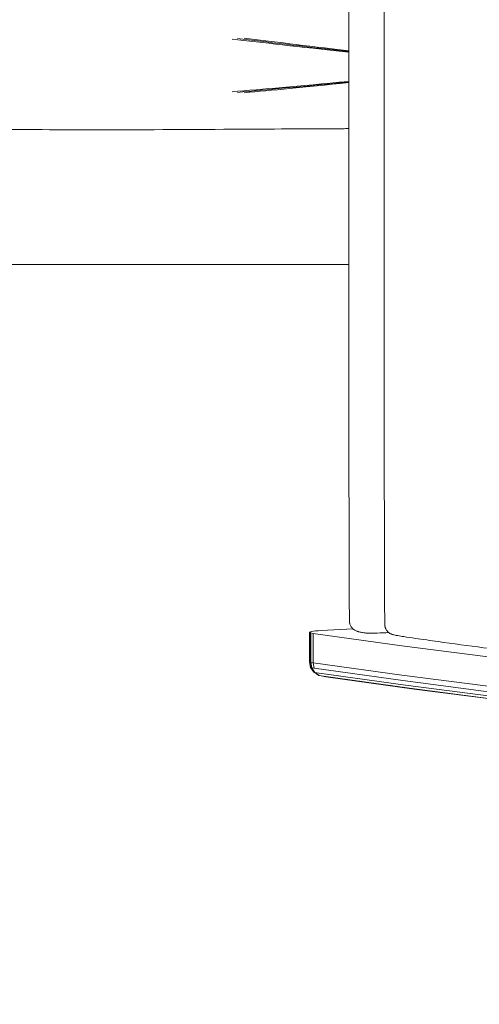
# Model space of a CAD drawing. Units: millimetres. Extents: x -2736 to 5003, y -854 to 10548.
# Drawn here: x 1132 to 1288, y 1638 to 1972 of the extents above; entities that cross this region are included whole.
import ezdxf

# ---------------------------------------------------------------- set-up
doc = ezdxf.new("R2010")
doc.units = ezdxf.units.MM
doc.layers.add('размер', color=92, linetype='Continuous', lineweight=15)
doc.styles.get("Standard").update_dxf_attribs({"font": 'txt.shx'})
doc.dimstyles.new('Размер М1.1', dxfattribs={"dimtxt": 300, "dimasz": 200, "dimexe": 1, "dimexo": 1, "dimgap": 50, "dimtad": 1, "dimdec": 0, "dimzin": 0, "dimtxsty": 'Standard', "dimcen": 2.5, "dimazin": 0, "dimtfac": 1, "dimtmove": 0, "dimatfit": 3, "dimfxl": 1, "dimtzin": 0, "dimarcsym": 0})

# ---------------------------------------------------------------- blocks, each defined once
blk = doc.blocks.new('*D9')
at = {"layer": 'Defpoints', "color": 0, "transparency": 16777216}
for p in [(2972.6, 3941.66), (-1650, 646.13), (2701.73, 646.13)]:
    blk.add_point(p, dxfattribs=at)
at = {"layer": 'размер', "color": 0, "lineweight": -2, "transparency": 16777216}
for p, q in [((2971.6, 3941.66), (-1651, 3941.66)), ((-1650, 3741.66), (-1650, 846.13)), ((2700.73, 646.13), (-1651, 646.13))]:
    blk.add_line(p, q, dxfattribs=at)
at = {"layer": 'размер', "color": 0, "transparency": 16777216}
for points in [[(-1683.34, 3741.66), (-1616.67, 3741.66), (-1650, 3941.66)], [(-1683.34, 846.13), (-1616.67, 846.13), (-1650, 646.13)]]:
    blk.add_solid(points, dxfattribs=at)
at = {"layer": 'размер', "color": 0, "transparency": 16777216, "insert": (-1800, 2293.89), "char_height": 200, "attachment_point": 5, "rotation": 90}
blk.add_mtext('3200', dxfattribs=at)
blk = doc.blocks.new('*D11')
at = {"layer": 'Defpoints', "color": 0, "transparency": 16777216}
for p in [(3544.28, 5766.12), (-2454.5, -853.89), (2306.67, -853.89)]:
    blk.add_point(p, dxfattribs=at)
at = {"layer": 'размер', "color": 0, "lineweight": -2, "transparency": 16777216}
for p, q in [((3543.28, 5766.12), (-2455.5, 5766.12)), ((-2454.5, 5566.12), (-2454.5, -653.89)), ((2305.67, -853.89), (-2455.5, -853.89))]:
    blk.add_line(p, q, dxfattribs=at)
at = {"layer": 'размер', "color": 0, "transparency": 16777216}
for points in [[(-2487.83, 5566.12), (-2421.17, 5566.12), (-2454.5, 5766.12)], [(-2487.83, -653.89), (-2421.17, -653.89), (-2454.5, -853.89)]]:
    blk.add_solid(points, dxfattribs=at)
at = {"layer": 'размер', "color": 0, "transparency": 16777216, "insert": (-2604.5, 2456.11), "char_height": 200, "attachment_point": 5, "rotation": 90}
blk.add_mtext('6500', dxfattribs=at)

msp = doc.modelspace()

# ---------------------------------------------------------------- linework, layer by layer
msp.add_line((618.33, 1889.64), (1243.9, 1888.82))
at = {"color": 0, "linetype": 'Continuous', "lineweight": 0}
for p, q in [((1230.51, 1763.95), (1230.57, 1764.05)), ((1230.51, 1763.95), (1230.51, 1753.99)), ((1230.64, 1763.84), (1230.51, 1763.95)), ((1230.57, 1764.05), (1230.82, 1764.16)), ((1230.64, 1763.84), (1230.64, 1753.88)), ((1230.95, 1763.74), (1230.64, 1763.84)), ((1230.82, 1764.16), (1231.24, 1764.26)), ((1231.74, 1763.59), (1230.95, 1763.74)), ((1230.95, 1763.74), (1230.95, 1753.78)), ((1231.24, 1764.26), (1231.84, 1764.35)), ((1261.96, 1759.41), (1231.74, 1763.59)), ((1231.74, 1763.59), (1231.74, 1753.63)), ((1231.84, 1764.35), (1232.59, 1764.44)), ((1232.59, 1764.44), (1233.48, 1764.51)), ((1233.48, 1764.51), (1234.49, 1764.57)), ((1234.49, 1764.57), (1245.35, 1765.12)), ((1337.11, 1749.64), (1261.96, 1759.41)), ((1230.51, 1753.99), (1230.88, 1752.07)), ((1230.64, 1753.88), (1230.51, 1753.99)), ((1230.64, 1753.88), (1231, 1751.97)), ((1230.95, 1753.78), (1230.64, 1753.88)), ((1231.98, 1750.47), (1230.88, 1752.07)), ((1231, 1751.97), (1230.88, 1752.07)), ((1230.95, 1753.78), (1231.74, 1753.63)), ((1230.95, 1753.78), (1231.29, 1751.88)), ((1231.74, 1753.63), (1261.96, 1749.45)), ((1231.74, 1753.63), (1232.06, 1751.74)), ((1232.08, 1750.38), (1231, 1751.97)), ((1231.29, 1751.88), (1231, 1751.97)), ((1231.29, 1751.88), (1232.06, 1751.74)), ((1232.33, 1750.3), (1231.29, 1751.88)), ((1232.08, 1750.38), (1231.98, 1750.47)), ((1232.06, 1751.74), (1262.27, 1747.55)), ((1232.33, 1750.3), (1232.08, 1750.38)), ((1232.08, 1750.38), (1233.68, 1749.31)), ((1232.33, 1750.3), (1233.02, 1750.17)), ((1232.33, 1750.3), (1233.85, 1749.25)), ((1233.02, 1750.17), (1263.18, 1746)), ((1233.85, 1749.25), (1233.68, 1749.31)), ((1233.85, 1749.25), (1234.44, 1749.15)), ((1236.12, 1748.86), (1234.44, 1749.15)), ((1264.52, 1744.98), (1234.44, 1749.15)), ((1266.12, 1744.71), (1236.12, 1748.86)), ((1261.96, 1749.45), (1337.11, 1739.68)), ((1262.27, 1747.55), (1337.4, 1737.79)), ((1263.18, 1746), (1338.27, 1736.24)), ((1339.55, 1735.23), (1264.52, 1744.98)), ((1341.07, 1734.97), (1266.12, 1744.71))]:
    msp.add_line(p, q, dxfattribs=at)
for points, knots in [([(1245.03, 1765.43), (1244.81, 1765.68), (1244.62, 1765.98), (1244.39, 1766.45), (1244.33, 1766.62), (1244.25, 1766.85), (1244.23, 1766.91), (1244.21, 1766.97), (1244.21, 1766.98), (1244.21, 1766.99), (1244.2, 1767), (1244.2, 1767.02), (1244.19, 1767.03), (1244.19, 1767.07), (1244.18, 1767.09), (1244.17, 1767.16), (1244.17, 1767.2), (1244.16, 1767.29), (1244.15, 1767.34), (1244.14, 1767.54), (1244.13, 1767.69), (1244.11, 1768.3), (1244.1, 1768.76), (1244.07, 1770.58), (1244.06, 1771.94), (1244.02, 1777.41), (1244.01, 1781.51), (1243.96, 1797.91), (1243.95, 1810.2), (1243.9, 1859.39), (1243.89, 1896.28), (1243.86, 2042.41), (1243.86, 2151.63), (1243.88, 2296.75), (1243.89, 2332.63), (1243.91, 2386.45), (1243.92, 2404.39), (1243.95, 2431.3), (1243.96, 2440.28), (1243.99, 2453.73), (1244, 2458.22), (1244.03, 2464.95), (1244.04, 2467.19), (1244.07, 2470.55), (1244.08, 2471.68), (1244.11, 2473.08), (1244.11, 2473.36), (1244.13, 2473.85), (1244.14, 2474.07), (1244.16, 2474.33), (1244.16, 2474.39), (1244.18, 2474.48), (1244.18, 2474.51), (1244.19, 2474.56), (1244.2, 2474.57), (1244.2, 2474.59), (1244.2, 2474.6), (1244.21, 2474.61), (1244.21, 2474.61), (1244.22, 2474.63), (1244.22, 2474.65), (1244.24, 2474.71), (1244.26, 2474.76), (1244.32, 2474.96), (1244.38, 2475.1), (1244.59, 2475.58), (1244.79, 2475.9), (1245.03, 2476.16)], [0, 0, 0, 0, 1.047937, 1.047937, 1.582952, 1.582952, 1.770219, 1.770219, 1.787776, 1.787776, 1.814131, 1.814131, 1.865756, 1.865756, 1.95691, 1.95691, 2.079993, 2.079993, 2.232116, 2.232116, 2.687971, 2.687971, 4.054497, 4.054497, 8.153703, 8.153703, 20.451131, 20.451131, 57.343287, 57.343287, 168.019677, 168.019677, 495.70555, 495.70555, 603.352902, 603.352902, 657.176713, 657.176713, 684.088869, 684.088869, 697.545405, 697.545405, 704.274528, 704.274528, 707.640866, 707.640866, 708.485011, 708.485011, 709.121884, 709.121884, 709.294255, 709.294255, 709.403439, 709.403439, 709.461281, 709.461281, 709.483397, 709.483397, 709.496394, 709.496394, 709.54788, 709.54788, 709.70235, 709.70235, 710.166209, 710.166209, 711.274435, 711.274435, 711.274435, 711.274435]), ([(1257.02, 1764.29), (1256.81, 1764.52), (1256.63, 1764.8), (1256.43, 1765.23), (1256.37, 1765.37), (1256.3, 1765.56), (1256.28, 1765.61), (1256.25, 1765.7), (1256.24, 1765.74), (1256.22, 1765.79), (1256.22, 1765.8), (1256.22, 1765.81), (1256.22, 1765.81), (1256.21, 1765.83), (1256.21, 1765.84), (1256.21, 1765.86), (1256.2, 1765.87), (1256.19, 1765.9), (1256.19, 1765.93), (1256.18, 1765.99), (1256.17, 1766.03), (1256.16, 1766.12), (1256.16, 1766.17), (1256.15, 1766.38), (1256.14, 1766.53), (1256.12, 1767.14), (1256.11, 1767.59), (1256.08, 1769.42), (1256.07, 1770.79), (1256.03, 1776.28), (1256.02, 1780.4), (1255.97, 1796.85), (1255.96, 1809.2), (1255.91, 1858.57), (1255.91, 1895.61), (1255.87, 2043.36), (1255.87, 2154.09), (1255.89, 2300.23), (1255.9, 2335.64), (1255.92, 2388.76), (1255.93, 2406.47), (1255.96, 2433.03), (1255.97, 2441.89), (1256, 2455.17), (1256.01, 2459.6), (1256.04, 2466.24), (1256.05, 2468.45), (1256.08, 2471.77), (1256.09, 2472.88), (1256.12, 2474.26), (1256.12, 2474.54), (1256.14, 2475.03), (1256.15, 2475.24), (1256.17, 2475.51), (1256.17, 2475.56), (1256.19, 2475.65), (1256.19, 2475.68), (1256.2, 2475.73), (1256.21, 2475.74), (1256.21, 2475.77), (1256.22, 2475.78), (1256.22, 2475.8), (1256.23, 2475.81), (1256.25, 2475.88), (1256.26, 2475.92), (1256.32, 2476.1), (1256.38, 2476.24), (1256.58, 2476.71), (1256.78, 2477.04), (1257.02, 2477.3)], [0, 0, 0, 0, 0.980768, 0.980768, 1.427065, 1.427065, 1.594225, 1.594225, 1.719587, 1.719587, 1.743091, 1.743091, 1.760722, 1.760722, 1.785334, 1.785334, 1.83372, 1.83372, 1.919976, 1.919976, 2.042998, 2.042998, 2.195683, 2.195683, 2.653239, 2.653239, 4.024953, 4.024953, 8.139742, 8.139742, 20.48392, 20.48392, 57.516327, 57.516327, 168.613476, 168.613476, 500.783864, 500.783864, 607.029989, 607.029989, 660.153186, 660.153186, 686.715036, 686.715036, 699.996422, 699.996422, 706.637972, 706.637972, 709.960523, 709.960523, 710.793677, 710.793677, 711.422147, 711.422147, 711.59951, 711.59951, 711.706485, 711.706485, 711.766622, 711.766622, 711.791286, 711.791286, 711.839531, 711.839531, 711.984276, 711.984276, 712.418867, 712.418867, 713.535531, 713.535531, 713.535531, 713.535531]), ([(1156.97, 1934.61), (1153.65, 1934.61), (1150.31, 1934.62), (1140.49, 1934.65), (1133.99, 1934.69), (1122.01, 1934.8), (1116.52, 1934.87), (1106.39, 1935), (1101.72, 1935.06), (1095.4, 1935.13), (1093.68, 1935.15), (1090.1, 1935.17), (1088.23, 1935.18), (1086.25, 1935.16), (1085.83, 1935.16), (1085.22, 1935.15), (1085, 1935.14), (1084.78, 1935.14), (1084.74, 1935.14), (1084.7, 1935.14)], [0, 0, 0, 0, 10.000509, 10.000509, 29.483228, 29.483228, 45.956235, 45.956235, 60.030692, 60.030692, 65.282666, 65.282666, 71.34341, 71.34341, 73.098185, 73.098185, 74.365672, 74.365672, 74.647787, 74.647787, 74.647787, 74.647787]), ([(1243.88, 1935.01), (1243.37, 1935.01), (1242.85, 1935), (1229.66, 1934.94), (1217, 1934.87), (1188.54, 1934.71), (1172.76, 1934.61), (1156.97, 1934.61)], [184.942895, 184.942895, 184.942895, 184.942895, 186.49615, 186.49615, 224.52586, 224.52586, 271.930482, 271.930482, 271.930482, 271.930482]), ([(1257.46, 1763.87), (1256.15, 1763.81), (1254.83, 1763.76), (1253.09, 1763.7), (1252.69, 1763.69), (1251.95, 1763.67), (1251.63, 1763.67), (1251.15, 1763.67), (1250.99, 1763.67), (1250.74, 1763.67), (1250.64, 1763.68), (1250.42, 1763.68), (1250.3, 1763.69), (1250.09, 1763.7), (1249.99, 1763.71), (1249.75, 1763.73), (1249.61, 1763.74), (1249.14, 1763.79), (1248.83, 1763.83), (1248.17, 1763.94), (1247.81, 1764), (1247.36, 1764.12), (1247.29, 1764.13), (1247.17, 1764.17), (1247.12, 1764.19), (1247, 1764.23), (1246.93, 1764.25), (1246.81, 1764.29), (1246.75, 1764.31), (1246.52, 1764.4), (1246.35, 1764.48), (1245.81, 1764.75), (1245.46, 1765), (1245.12, 1765.33), (1245.07, 1765.38), (1245.03, 1765.43)], [97.721839, 97.721839, 97.721839, 97.721839, 102.309662, 102.309662, 103.702851, 103.702851, 104.749886, 104.749886, 105.215255, 105.215255, 105.514389, 105.514389, 105.886166, 105.886166, 106.264703, 106.264703, 106.889076, 106.889076, 108.44044, 108.44044, 110.313795, 110.313795, 110.639981, 110.639981, 110.885011, 110.885011, 111.107527, 111.107527, 111.306909, 111.306909, 111.90656, 111.90656, 113.185255, 113.185255, 113.403679, 113.403679, 113.403679, 113.403679]), ([(1313.71, 1756.36), (1313.06, 1756.31), (1312.42, 1756.27), (1311.45, 1756.24), (1311.15, 1756.23), (1310.69, 1756.23), (1310.54, 1756.23), (1310.28, 1756.23), (1310.17, 1756.23), (1309.91, 1756.24), (1309.77, 1756.25), (1309.5, 1756.26), (1309.38, 1756.27), (1309.07, 1756.29), (1308.9, 1756.3), (1308.39, 1756.35), (1308.07, 1756.38), (1307.05, 1756.49), (1306.38, 1756.56), (1304.19, 1756.82), (1302.7, 1757.01), (1297.37, 1757.7), (1293.54, 1758.21), (1284.55, 1759.42), (1279.39, 1760.12), (1271.64, 1761.19), (1269.06, 1761.55), (1265.17, 1762.11), (1263.87, 1762.3), (1261.89, 1762.61), (1261.22, 1762.71), (1260.15, 1762.9), (1259.78, 1762.97), (1259.19, 1763.11), (1259.04, 1763.14), (1258.79, 1763.22), (1258.69, 1763.25), (1258.47, 1763.32), (1258.36, 1763.36), (1258.11, 1763.46), (1257.97, 1763.53), (1257.75, 1763.65), (1257.66, 1763.71), (1257.55, 1763.79), (1257.53, 1763.81), (1257.48, 1763.85), (1257.45, 1763.87), (1257.4, 1763.92), (1257.37, 1763.94), (1257.28, 1764.02), (1257.21, 1764.08), (1257.1, 1764.19), (1257.06, 1764.24), (1257.02, 1764.29)], [5.133768, 5.133768, 5.133768, 5.133768, 7.356953, 7.356953, 8.343815, 8.343815, 8.7966, 8.7966, 9.126307, 9.126307, 9.578157, 9.578157, 10.030891, 10.030891, 10.759987, 10.759987, 12.345667, 12.345667, 15.95089, 15.95089, 24.143003, 24.143003, 45.341432, 45.341432, 73.94706, 73.94706, 88.251199, 88.251199, 95.408357, 95.408357, 99.004441, 99.004441, 100.861188, 100.861188, 101.413993, 101.413993, 101.733124, 101.733124, 102.099916, 102.099916, 102.546861, 102.546861, 102.884274, 102.884274, 102.961172, 102.961172, 103.078871, 103.078871, 103.176725, 103.176725, 103.470473, 103.470473, 103.669893, 103.669893, 103.669893, 103.669893])]:
    msp.add_open_spline(points, degree=3, knots=knots, dxfattribs=at)
for points in [[(1204.24, 1965.43), (1214.7, 1964.22), (1226.25, 1962.86), (1243.88, 1960.95)], [(1206.02, 1965.63), (1216.07, 1964.42), (1227.16, 1963.06), (1243.88, 1961.17)], [(1208.28, 1965.78), (1217.82, 1964.59), (1228.32, 1963.26), (1243.88, 1961.42)], [(1204.24, 1947.52), (1214.7, 1948.42), (1226.26, 1949.41), (1243.88, 1951.06)], [(1206.02, 1947.32), (1216.07, 1948.23), (1227.16, 1949.21), (1243.88, 1950.85)], [(1208.28, 1947.17), (1217.82, 1948.07), (1228.32, 1949.04), (1243.88, 1950.63)]]:
    msp.add_open_spline(points, degree=3, dxfattribs=at)

# ---------------------------------------------------------------- dimensions: what is measured, and where the dimension line sits
at = {"layer": 'размер'}
for base, p1, p2, text, picture, middle in [((-2454.5, -853.89), (3544.28, 5766.12), (2306.67, -853.89), '6500', '*D11', (-2604.5, 2456.11)), ((-1650, 646.13), (2972.6, 3941.66), (2701.73, 646.13), '3200', '*D9', (-1800, 2293.89))]:
    dim = msp.add_linear_dim(base=base, p1=p1, p2=p2, angle=90, text=text, dimstyle='Размер М1.1', override={"dimtxt": 200}, dxfattribs=at)
    dim.commit()
    dim.dimension.update_dxf_attribs({"geometry": picture, "text_midpoint": middle})

doc.saveas('drawing.dxf')
